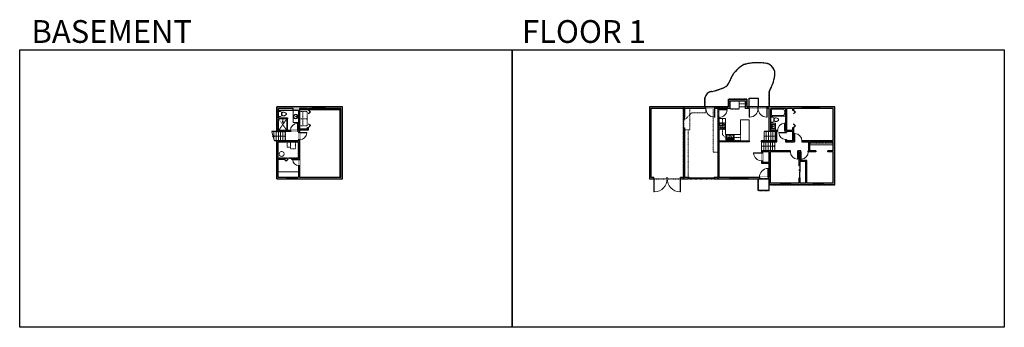
# Model space of a CAD drawing. Units: inches. Extents: x -21 to 3979, y -2728 to -1480.
import ezdxf

# ---------------------------------------------------------------- set-up
doc = ezdxf.new("R2010")
doc.units = ezdxf.units.IN
doc.linetypes.add('Dash', pattern=[0.23622, 0.11811, -0.11811])
doc.layers.get('0').update_dxf_attribs({"color": 255})
doc.layers.get('Defpoints').update_dxf_attribs({"color": 6, "linetype": 'Dash'})
for name, color, linetype, lineweight in [('A-DOOR&WINDOWS', 4, 'Continuous', 9), ('A-OBJECT', 2, 'Continuous', 9), ('A-STAIRS', 1, 'Continuous', 15)]:
    doc.layers.add(name, color=color, linetype=linetype, lineweight=lineweight)
doc.layers.add('A-WALL', color=252, linetype='Continuous')
doc.styles.add('ATTR', font='romans.shx', dxfattribs={"width": 0.8, "height": 1.075})
doc.styles.get("Standard").update_dxf_attribs({"font": 'arial.ttf'})

# ---------------------------------------------------------------- blocks, each defined once
blk = doc.blocks.new('*U76')
at = {"layer": 'A-OBJECT', "linetype": 'ByBlock', "lineweight": -2}
for p, q in [((-10, 162), (-10, 51)), ((10, 162), (10, 51))]:
    blk.add_line(p, q, dxfattribs=at)
for centre, radius, start, end in [((0, 0), 241, 90, 270), ((0, 0), 201, 165.30711, 14.69289), ((-95, 19), 105, 120.79274, 162.19039), ((0, -318), 452, 91.20673, 109.20864), ((-51, 162), 12.7, 360, 180), ((-51, 162), 12.7, 180, 360), ((0, 0), 20.6, 360, 180), ((0, 162), 9.52, 360, 180), ((0, 51), 9.52, 180, 360), ((0, 0), 241, 270, 90), ((0, -318), 452, 70.79136, 88.79327), ((51, 162), 12.7, 0, 180), ((51, 162), 12.7, 180, 360), ((95, 19), 105, 17.80961, 59.20726), ((0, 0), 20.6, 180, 360)]:
    blk.add_arc(centre, radius, start, end, dxfattribs=at)
blk = doc.blocks.new('*U199')
blk.add_wipeout([(0, 30), (0, -195), (1238, -195), (1238, 30)]).dxf.layer = 'A-DOOR&WINDOWS'
at = {"color": 0, "linetype": 'ByBlock', "lineweight": -2, "transparency": 33554687}
blk.add_lwpolyline([(51, 1237), (0, 1237), (0, 0), (51, 0)], close=True, dxfattribs=at)
blk.add_arc((0, 0), 1238, 0, 86.82115, dxfattribs=at)
at = {"layer": 'A-WALL', "transparency": 33554687}
for points in [[(0, 0), (0, -165)], [(1238, 0), (1238, -165)]]:
    blk.add_lwpolyline(points, dxfattribs=at)
blk = doc.blocks.new('*U201')
blk.add_wipeout([(0, 30), (0, -195), (991, -195), (991, 30)]).dxf.layer = 'A-DOOR&WINDOWS'
at = {"color": 0, "linetype": 'ByBlock', "lineweight": -2, "transparency": 33554687}
blk.add_lwpolyline([(51, 989), (0, 989), (0, 0), (51, 0)], close=True, dxfattribs=at)
blk.add_arc((0, 0), 991, 0, 86.82115, dxfattribs=at)
at = {"layer": 'A-WALL', "transparency": 33554687}
for points in [[(0, 0), (0, -165)], [(991, 0), (991, -165)]]:
    blk.add_lwpolyline(points, dxfattribs=at)
blk = doc.blocks.new('*U234')
at = {"color": 0, "linetype": 'ByBlock', "lineweight": -2, "transparency": 33554687}
for points in [[(9901.5, -30.3), (9905.5, -30.3)], [(9901.5, -60.3), (9905.5, -60.3)]]:
    blk.add_lwpolyline(points, dxfattribs=at)
blk.add_lwpolyline([(9905.5, -45.5), (9912.6, -38.4), (9905, -30.8), (9905.5, -30.3), (9913.6, -38.4), (9906, -46)], close=True, dxfattribs=at)
blk = doc.blocks.new('*U232')
at = {"color": 0, "linetype": 'ByBlock', "lineweight": -2}
blk.add_line((46.3, 0), (0, 0), dxfattribs=at)
at = {"color": 0, "linetype": 'ByBlock', "lineweight": -2, "transparency": 33554687}
blk.add_lwpolyline([(3.5, 2.7), (0, 0), (3.5, -2.7)], dxfattribs=at)
blk = doc.blocks.new('shower')
at = {"color": 0, "linetype": 'ByBlock', "lineweight": -2, "ltscale": 10, "transparency": 33554687}
for p, q in [((-1.8, 0), (1.8, 0)), ((-1.8, -0.4), (-1.8, 0)), ((1.8, -0.4), (1.8, 0)), ((-1.8, -0.4), (1.8, -0.4)), ((-0.4, -18.5), (-0.4, -0.4)), ((0, -18.9), (0, -18.9)), ((0.4, -18.5), (0.4, -0.4))]:
    blk.add_line(p, q, dxfattribs=at)
for radius, start, end in [(2.97, 97.617, 82.383), (0.394, 180, 0)]:
    blk.add_arc((0, -18.5), radius, start, end, dxfattribs=at)
blk = doc.blocks.new('blocks$0$Toilet-Domestic-2D - Toilet-Domestic-2D-1228486-SUBSTRUCTURE Copy 1')
at = {"layer": 'A-OBJECT', "color": 0, "linetype": 'ByBlock', "lineweight": -2}
for p, q in [((-253, 0), (-253, 196)), ((-186, 545), (-190, 495)), ((-190, 495), (-188, 469)), ((-188, 469), (-184, 444)), ((-172, 596), (-186, 545)), ((-184, 444), (-177, 418)), ((-177, 418), (-163, 393)), ((-154, 647), (-172, 596)), ((-163, 393), (-132, 368)), ((-159, 291), (159, 291)), ((-130, 698), (-154, 647)), ((-132, 368), (-97, 355)), ((-123, 291), (-132, 368)), ((-95, 749), (-130, 698)), ((-97, 355), (-25, 342)), ((-70, 774), (-95, 749)), ((-48, 787), (-70, 774)), ((-13, 799), (-48, 787)), ((-25, 342), (25, 342)), ((13, 799), (-13, 799)), ((48, 787), (13, 799)), ((25, 342), (97, 355)), ((70, 774), (48, 787)), ((95, 749), (70, 774)), ((130, 698), (95, 749)), ((97, 355), (132, 368)), ((123, 291), (132, 368)), ((154, 647), (130, 698)), ((132, 368), (163, 393)), ((172, 596), (154, 647)), ((163, 393), (177, 418)), ((186, 545), (172, 596)), ((177, 418), (184, 444)), ((184, 444), (188, 469)), ((190, 495), (186, 545)), ((188, 469), (190, 495)), ((253, 196), (253, 0))]:
    blk.add_line(p, q, dxfattribs=at)
blk.add_lwpolyline([(253, 0), (-253, 0)], dxfattribs=at)
for centre, start, end in [((-159, 196), 90, 180), ((159, 196), 0, 90)]:
    blk.add_arc(centre, 94.6, start, end, dxfattribs=at)
blk = doc.blocks.new('*U80')
at = {"layer": 'A-OBJECT', "linetype": 'Dash'}
for p, q in [((0, -13), (29.1, -13)), ((29.1, -13), (58.2, -13))]:
    blk.add_line(p, q, dxfattribs=at)
at = {"layer": 'A-OBJECT', "color": 0, "linetype": 'ByBlock', "lineweight": -2, "transparency": 33554687}
for points in [[(0, -31.3), (0, 0), (29.1, 0), (29.1, -31.3)], [(29.1, -31.3), (29.1, 0), (58.2, 0), (58.2, -31.3)]]:
    blk.add_lwpolyline(points, close=True, dxfattribs=at)
blk = doc.blocks.new('*U233')
at = {"color": 0, "linetype": 'ByBlock', "lineweight": -2, "transparency": 33554687}
for points in [[(9901.5, -29.8), (9905.5, -29.8)], [(9901.5, -101.8), (9905.5, -101.8)]]:
    blk.add_lwpolyline(points, dxfattribs=at)
for points in [[(9905.5, -45), (9912.6, -37.9), (9905, -30.3), (9905.5, -29.8), (9913.6, -37.9), (9906, -45.5)], [(9905.5, -86.5), (9912.6, -93.7), (9905, -101.3), (9905.5, -101.8), (9913.6, -93.7), (9906, -86)]]:
    blk.add_lwpolyline(points, close=True, dxfattribs=at)
blk = doc.blocks.new('*U65')
at = {"color": 252}
blk.add_wipeout([(-5, 25.5), (1, 25.5), (1, 0), (-5, 0)], dxfattribs=at)
at = {"color": 4}
for points in [[(1, 22.5), (-1.3, 22.5), (-1.3, 22.5), (-2.7, 22.5), (-2.7, 22.5), (-5, 22.5), (-5, 25.5), (1, 25.5)], [(1, 3), (-1.3, 3), (-1.3, 3), (-2.7, 3), (-2.7, 3), (-5, 3), (-5, 0), (1, 0)]]:
    blk.add_lwpolyline(points, close=True, dxfattribs=at)
at = {"color": 9}
for points in [[(-5, 3), (-5, 22.5)], [(1, 3), (1, 22.5)]]:
    blk.add_lwpolyline(points, dxfattribs=at)
blk.add_lwpolyline([(-2, 3), (-2, 22.5), (-2, 22.5), (-2, 3)], close=True, dxfattribs=at)
blk = doc.blocks.new('*U56')
at = {"color": 252}
blk.add_wipeout([(-5, 42), (1, 42), (1, 0), (-5, 0)], dxfattribs=at)
at = {"color": 4}
for points in [[(1, 39), (-1.3, 39), (-1.3, 39), (-2.7, 39), (-2.7, 39), (-5, 39), (-5, 42), (1, 42)], [(1, 3), (-1.3, 3), (-1.3, 3), (-2.7, 3), (-2.7, 3), (-5, 3), (-5, 0), (1, 0)]]:
    blk.add_lwpolyline(points, close=True, dxfattribs=at)
at = {"color": 9}
for points in [[(-5, 3), (-5, 39)], [(1, 3), (1, 39)]]:
    blk.add_lwpolyline(points, dxfattribs=at)
blk.add_lwpolyline([(-2, 3), (-2, 39), (-2, 39), (-2, 3)], close=True, dxfattribs=at)
blk = doc.blocks.new('*U236')
at = {"color": 0, "linetype": 'ByBlock', "lineweight": -2}
blk.add_line((47.8, 0), (0, 0), dxfattribs=at)
at = {"color": 0, "linetype": 'ByBlock', "lineweight": -2, "transparency": 33554687}
blk.add_lwpolyline([(3.5, 2.7), (0, 0), (3.5, -2.7)], dxfattribs=at)
blk = doc.blocks.new('*U235')
at = {"color": 0, "linetype": 'ByBlock', "lineweight": -2}
blk.add_line((54, 0), (0, 0), dxfattribs=at)
at = {"color": 0, "linetype": 'ByBlock', "lineweight": -2, "transparency": 33554687}
blk.add_lwpolyline([(3.5, 2.7), (0, 0), (3.5, -2.7)], dxfattribs=at)
blk = doc.blocks.new('*U237')
at = {"layer": 'A-OBJECT', "color": 0, "linetype": 'ByBlock', "lineweight": -2}
for p, q in [((392, 54), (-295, 54)), ((-295, 54), (-295, -609)), ((392, 54), (392, -609)), ((-295, -550), (392, -550)), ((-295, -609), (392, -609))]:
    blk.add_line(p, q, dxfattribs=at)
at = {"layer": 'A-OBJECT', "color": 252, "linetype": 'Continuous', "lineweight": -2}
for p, q in [((-183, -60), (-225, -18)), ((-183, -197), (-225, -239)), ((-166, -344), (-197, -313)), ((-166, -447), (-197, -479)), ((-63, -344), (-31, -313)), ((-63, -447), (-31, -479)), ((-46, -60), (-4, -18)), ((-46, -197), (-4, -239)), ((154, -77), (122, -45)), ((154, -180), (122, -211)), ((160, -344), (128, -313)), ((160, -447), (128, -479)), ((257, -77), (288, -45)), ((257, -180), (288, -211)), ((263, -344), (294, -313)), ((263, -447), (294, -479))]:
    blk.add_line(p, q, dxfattribs=at)
at = {"layer": 'A-OBJECT', "color": 0, "linetype": 'Continuous', "lineweight": -2}
for p, q in [((-114, -128), (-114, -128)), ((-114, -396), (-114, -396)), ((205, -128), (205, -128)), ((211, -396), (211, -396))]:
    blk.add_line(p, q, dxfattribs=at)
for centre, radius in [((-114, -128), 123), ((-114, -396), 92.1), ((205, -128), 92.1), ((211, -396), 92.1), ((155, -579), 23.7), ((214, -579), 23.7), ((274, -579), 23.7), ((333, -579), 23.7)]:
    blk.add_circle(centre, radius, dxfattribs=at)
at = {"layer": 'A-OBJECT', "color": 250, "linetype": 'Continuous', "lineweight": -2}
for centre, radius in [((-114, -128), 108), ((-114, -396), 81.1), ((205, -128), 81.1), ((211, -396), 81.1)]:
    blk.add_circle(centre, radius, dxfattribs=at)
blk = doc.blocks.new('blocks$0$Sink Kitchen-Island - 18_ x 18_-1226390-SUBSTRUCTURE Copy 1')
at = {"layer": 'A-OBJECT', "color": 0, "linetype": 'ByBlock', "lineweight": -2}
for p, q in [((229, 0), (-229, 0)), ((-229, 0), (-229, -457)), ((229, -457), (229, 0)), ((-229, -457), (229, -457)), ((-190, -165), (-190, -368)), ((-13, -114), (-140, -114)), ((-140, -419), (140, -419)), ((-13, -57), (-13, -178)), ((13, -57), (13, -178)), ((140, -114), (13, -114)), ((191, -368), (191, -165))]:
    blk.add_line(p, q, dxfattribs=at)
for centre, radius, start, end in [((-140, -165), 50.8, 90, 180), ((-140, -368), 50.8, 180, 270), ((-102, -57), 25.4, 0, 180), ((-102, -57), 25.4, 180, 0), ((0, -231), 25.4, 0, 180), ((0, -231), 25.4, 180, 0), ((0, -57), 12.7, 0, 180), ((0, -178), 12.7, 180, 0), ((102, -57), 25.4, 0, 180), ((102, -57), 25.4, 180, 0), ((140, -165), 50.8, 0, 90), ((140, -368), 50.8, 270, 0)]:
    blk.add_arc(centre, radius, start, end, dxfattribs=at)
blk = doc.blocks.new('*U238')
at = {"layer": 'A-OBJECT', "color": 0, "linetype": 'ByBlock', "lineweight": -2}
for p, q in [((1514, 820), (0, 820)), ((0, 820), (0, 0)), ((76, 642), (76, 178)), ((1158, 743), (178, 743)), ((178, 76), (1158, 76)), ((1438, 356), (1438, 464)), ((1514, 0), (1514, 820))]:
    blk.add_line(p, q, dxfattribs=at)
blk.add_lwpolyline([(1514, 0), (0, 0)], dxfattribs=at)
for centre, radius, start, end in [((178, 642), 102, 90, 180), ((178, 178), 102, 180, 270), ((1158, 464), 279, 0, 90), ((1158, 356), 279, 270, 0)]:
    blk.add_arc(centre, radius, start, end, dxfattribs=at)
blk = doc.blocks.new('*U240')
at = {"layer": 'A-OBJECT', "color": 0, "linetype": 'ByBlock', "lineweight": -2, "transparency": 33554687}
for p, q in [((-36.3, -31.6), (-36.3, -33.6)), ((-34.8, -31.9), (-35.5, -33.7)), ((-1.5, -31.9), (-0.8, -33.7)), ((0, -31.6), (0, -33.6))]:
    blk.add_line(p, q, dxfattribs=at)
blk.add_lwpolyline([(0, -32.4), (0, 0), (-36.2, 0), (-36.3, -32.4)], close=True, dxfattribs=at)
for points in [[(-36.3, -33.1), (-36.3, -34.1, 0.414214), (-36, -34.3), (-18.6, -34.3, 0.414214), (-18.4, -34.1), (-18.4, -33.1, 0.414214), (-18.6, -32.9), (-35.2, -32.9)], [(0, -33.1), (0, -34.1, -0.414214), (-0.3, -34.3), (-17.7, -34.3, -0.414214), (-18, -34.1), (-18, -33.1, -0.414214), (-17.7, -32.9), (-1.1, -32.9)]]:
    blk.add_lwpolyline(points, format="xyb", dxfattribs=at)
for centre, radius in [((-35.5, -31.6), 0.748), ((-35.9, -33.6), 0.394), ((-35.9, -33.6), 0.118), ((-35.5, -31.6), 0.118), ((-0.8, -31.6), 0.748), ((-0.8, -31.6), 0.118), ((-0.4, -33.6), 0.394), ((-0.4, -33.6), 0.118)]:
    blk.add_circle(centre, radius, dxfattribs=at)
blk = doc.blocks.new('*U239')
at = {"layer": 'A-DOOR&WINDOWS', "color": 0, "linetype": 'ByBlock', "lineweight": -2, "transparency": 33554687}
for points in [[(3, 0), (0, 0), (0, 4), (3, 4)], [(105, 2), (105, 0), (3, 0), (3, 2)], [(108, 0), (105, 0), (105, 4), (108, 4)]]:
    blk.add_lwpolyline(points, close=True, dxfattribs=at)
at = {"layer": 'A-WALL', "color": 0, "linetype": 'ByBlock', "lineweight": -2, "transparency": 33554687}
blk.add_line((0, 4), (0, 0), dxfattribs=at)
blk = doc.blocks.new("32'' Sink Double PV")
for p, q in [((-16, -4), (16, -4)), ((-0.75, -18.5), (-0.75, -6.5)), ((0.75, -6.5), (0.75, -18.5))]:
    blk.add_line(p, q)
for points in [[(-14.5, 0), (14.5, 0)], [(-16, -19.5), (-16, -1.5)], [(-14.5, -18.5), (-14.5, -6.5)], [(14.5, -21), (-14.5, -21)], [(-13.5, -5.5), (-1.75, -5.5)], [(-1.75, -19.5), (-13.5, -19.5)], [(1.75, -5.5), (13.5, -5.5)], [(13.5, -19.5), (1.75, -19.5)], [(14.5, -6.5), (14.5, -18.5)], [(16, -1.5), (16, -19.5)]]:
    blk.add_lwpolyline(points)
for centre, radius in [((-7.5, -12.5), 1), ((-7.5, -12.5), 0.5), ((7.5, -12.5), 1), ((7.5, -12.5), 0.5)]:
    blk.add_circle(centre, radius)
for centre, radius, start, end in [((-14.5, -1.5), 1.5, 90, 180), ((14.5, -1.5), 1.5, 0, 90), ((-14.5, -19.5), 1.5, 180, 270), ((-13.5, -6.5), 1, 90, 180), ((-13.5, -18.5), 1, 180, 270), ((-1.75, -6.5), 1, 0, 90), ((-1.75, -18.5), 1, 270, 0), ((1.75, -6.5), 1, 90, 180), ((1.75, -18.5), 1, 180, 270), ((13.5, -6.5), 1, 0, 90), ((13.5, -18.5), 1, 270, 0), ((14.5, -19.5), 1.5, 270, 0)]:
    blk.add_arc(centre, radius, start, end)
at = {"style": 'ATTR', "width": 0.8, "flags": 9}
blk.add_attdef('ESTCODE', (0, 0), '', height=0.0064, dxfattribs=at)
blk = doc.blocks.new('*U207')
blk.add_wipeout([(0, 30), (0, -278), (1486, -278), (1486, 30)]).dxf.layer = 'A-DOOR&WINDOWS'
at = {"color": 0, "linetype": 'ByBlock', "lineweight": -2, "transparency": 33554687}
blk.add_lwpolyline([(51, 1485), (0, 1485), (0, 0), (51, 0)], close=True, dxfattribs=at)
blk.add_arc((0, 0), 1486, 0, 86.82115, dxfattribs=at)
at = {"layer": 'A-WALL', "transparency": 33554687}
for points in [[(0, 0), (0, -248)], [(1486, 0), (1486, -248)]]:
    blk.add_lwpolyline(points, dxfattribs=at)
blk = doc.blocks.new('*U203')
blk.add_wipeout([(0, 30), (0, -195), (1321, -195), (1321, 30)]).dxf.layer = 'A-DOOR&WINDOWS'
at = {"color": 0, "linetype": 'ByBlock', "lineweight": -2, "transparency": 33554687}
blk.add_lwpolyline([(51, 1319), (0, 1319), (0, 0), (51, 0)], close=True, dxfattribs=at)
blk.add_arc((0, 0), 1321, 0, 86.82115, dxfattribs=at)
at = {"layer": 'A-WALL', "transparency": 33554687}
for points in [[(0, 0), (0, -165)], [(1321, 0), (1321, -165)]]:
    blk.add_lwpolyline(points, dxfattribs=at)
blk = doc.blocks.new('*U61')
at = {"color": 252}
blk.add_wipeout([(-5, 37.5), (1, 37.5), (1, 0), (-5, 0)], dxfattribs=at)
at = {"color": 4}
for points in [[(1, 34.5), (-1.3, 34.5), (-1.3, 34.5), (-2.7, 34.5), (-2.7, 34.5), (-5, 34.5), (-5, 37.5), (1, 37.5)], [(1, 3), (-1.3, 3), (-1.3, 3), (-2.7, 3), (-2.7, 3), (-5, 3), (-5, 0), (1, 0)]]:
    blk.add_lwpolyline(points, close=True, dxfattribs=at)
at = {"color": 9}
for points in [[(-5, 3), (-5, 34.5)], [(1, 3), (1, 34.5)]]:
    blk.add_lwpolyline(points, dxfattribs=at)
blk.add_lwpolyline([(-2, 3), (-2, 34.5), (-2, 34.5), (-2, 3)], close=True, dxfattribs=at)
blk = doc.blocks.new('*U60')
at = {"color": 252}
blk.add_wipeout([(-5, 37.5), (1, 37.5), (1, 0), (-5, 0)], dxfattribs=at)
at = {"color": 4}
for points in [[(1, 34.5), (-1.3, 34.5), (-1.3, 34.5), (-2.7, 34.5), (-2.7, 34.5), (-5, 34.5), (-5, 37.5), (1, 37.5)], [(1, 3), (-1.3, 3), (-1.3, 3), (-2.7, 3), (-2.7, 3), (-5, 3), (-5, 0), (1, 0)]]:
    blk.add_lwpolyline(points, close=True, dxfattribs=at)
at = {"color": 9}
for points in [[(-5, 3), (-5, 34.5)], [(1, 3), (1, 34.5)]]:
    blk.add_lwpolyline(points, dxfattribs=at)
blk.add_lwpolyline([(-2, 3), (-2, 34.5), (-2, 34.5), (-2, 3)], close=True, dxfattribs=at)
blk = doc.blocks.new('*U204')
blk.add_wipeout([(0, 30), (0, -195), (1156, -195), (1156, 30)]).dxf.layer = 'A-DOOR&WINDOWS'
at = {"color": 0, "linetype": 'ByBlock', "lineweight": -2, "transparency": 33554687}
blk.add_lwpolyline([(51, 1154), (0, 1154), (0, 0), (51, 0)], close=True, dxfattribs=at)
blk.add_arc((0, 0), 1156, 0, 86.82115, dxfattribs=at)
at = {"layer": 'A-WALL', "transparency": 33554687}
for points in [[(0, 0), (0, -165)], [(1156, 0), (1156, -165)]]:
    blk.add_lwpolyline(points, dxfattribs=at)
blk = doc.blocks.new('*U84')
at = {"layer": 'A-DOOR&WINDOWS', "transparency": 33554687}
blk.add_hatch(color=9, dxfattribs=at).paths.add_polyline_path([(14, 12.2), (14, 13.2), (11, 12.7)], flags=0)
at = {"layer": 'A-DOOR&WINDOWS', "color": 9, "transparency": 33554687}
for p, q in [((14, 13.2), (11, 12.7)), ((23, 12.7), (11, 12.7)), ((11, 12.7), (14, 12.2)), ((14, 12.2), (14, 13.2))]:
    blk.add_line(p, q, dxfattribs=at)
at = {"layer": 'A-DOOR&WINDOWS', "color": 0, "linetype": 'ByBlock', "lineweight": -2, "transparency": 33554687}
for points in [[(-53.3, 9.9), (-53.3, 6.6), (0, 6.6), (0, 9.9)], [(0, 6.6), (0, 3.2), (53.3, 3.2), (53.3, 6.6)]]:
    blk.add_lwpolyline(points, close=True, dxfattribs=at)
at = {"layer": 'A-WALL', "transparency": 33554687}
for points in [[(-53.3, 2.1), (-53.3, 11)], [(53.3, 2.1), (53.3, 11)]]:
    blk.add_lwpolyline(points, dxfattribs=at)
blk = doc.blocks.new('*U241')
at = {"layer": 'A-OBJECT', "color": 0, "linetype": 'ByBlock', "lineweight": -2, "transparency": 33554687}
blk.add_lwpolyline([(0, 0), (135.1, 0), (135.1, -17.1), (0, -17.1)], close=True, dxfattribs=at)
at = {"layer": 'A-OBJECT', "color": 0, "linetype": 'Dash', "lineweight": -2, "transparency": 33554687}
blk.add_lwpolyline([(135.1, -8.5), (0, -8.5)], dxfattribs=at)
blk = doc.blocks.new('*U242')
blk.add_wipeout([(0, 30), (0, -278), (2229, -278), (2229, 30)]).dxf.layer = 'A-DOOR&WINDOWS'
at = {"color": 0, "linetype": 'ByBlock', "lineweight": -2, "transparency": 33554687}
blk.add_lwpolyline([(51, 2227), (0, 2227), (0, 0), (51, 0)], close=True, dxfattribs=at)
blk.add_arc((0, 0), 2229, 0, 86.82115, dxfattribs=at)
at = {"layer": 'A-WALL', "transparency": 33554687}
for points in [[(0, 0), (0, -248)], [(2229, 0), (2229, -248)]]:
    blk.add_lwpolyline(points, dxfattribs=at)

msp = doc.modelspace()

# ---------------------------------------------------------------- hatches: boundary and pattern name
at = {"layer": 'A-WALL'}
h = msp.add_hatch(color=256, dxfattribs=at)
h.dxf.hatch_style = 1
h.paths.add_polyline_path([(1116.1, -1839.5), (1148.4, -1839.5), (1148.4, -1845.7), (1152.4, -1845.7), (1152.4, -1839.5), (1170.4, -1839.5), (1170.4, -1833.5), (1023.9, -1833.5), (1023.9, -1933.4), (1079, -1933.4), (1079, -1929.4), (1030.9, -1929.4), (1030.9, -1881.5), (1067.5, -1881.5), (1067.5, -1877.5), (1030.9, -1877.5), (1030.9, -1839.5), (1090.7, -1839.5), (1090.7, -1847.9), (1112.1, -1847.9), (1112.1, -1929.4), (1109, -1929.4), (1109, -1933.4), (1112.1, -1933.4), (1112.1, -1937.2), (1116.1, -1937.2), (1116.1, -1927), (1152.4, -1927), (1152.4, -1917.7), (1148.4, -1917.7), (1148.4, -1923), (1116.1, -1923)])
h.paths.add_polyline_path([(1290.1, -1833.5), (1218.4, -1833.5), (1218.4, -1839.5), (1284.1, -1839.5), (1284.1, -2118.8), (1116.1, -2118.8), (1116.1, -2071.3), (1112.1, -2071.3), (1112.1, -2118.8), (1106.9, -2118.8), (1106.9, -2124.8), (1290.1, -2124.8)])
h.paths.add_polyline_path([(1028.9, -1975.3), (1112.1, -1975.3), (1112.1, -2041.3), (1083.5, -2041.3), (1083.5, -2045.3), (1112.1, -2045.3), (1112.1, -2047.3), (1116.1, -2047.3), (1116.1, -1967.2), (1112.1, -1967.2), (1112.1, -1971.3), (1023.9, -1971.3), (1023.9, -2124.8), (1064.9, -2124.8), (1064.9, -2118.8), (1028.9, -2118.8), (1028.9, -2045.3), (1053.5, -2045.3), (1053.5, -2041.3), (1028.9, -2041.3)])

# ---------------------------------------------------------------- linework, layer by layer
at = {"layer": 'A-OBJECT', "linetype": 'Dash', "transparency": 33554687}
for p, q in [((2701, -1839.5), (2701, -1926.5)), ((2766.5, -1839.5), (2766.5, -1857.4)), ((2797, -2017.2), (2797, -1839.5)), ((2901.7, -1821.1), (2926.9, -1821.1)), ((1030.9, -1881.5), (1064.7, -1929.4)), ((1030.9, -1929.4), (1064.7, -1881.5)), ((2833.9, -1880.6), (2833.9, -1945.3)), ((2701, -1926.5), (2680.1, -1926.5)), ((2694.4, -1926.5), (2694.4, -2118.8)), ((2833.9, -1945.3), (2846.9, -1958.3)), ((2846.9, -1958.3), (2907.9, -1958.3)), ((2907.9, -1958.3), (2907.9, -1971.3)), ((2816.9, -2017.2), (2797, -2017.2))]:
    msp.add_line(p, q, dxfattribs=at)
at = {"layer": 'A-OBJECT', "transparency": 33554687}
for p, q in [((2901.7, -1833.5), (2901.7, -1808.6)), ((2926.9, -1833.5), (2901.7, -1833.5)), ((1089.7, -1897.5), (1089.7, -1847.9)), ((1112.1, -1897.5), (1089.7, -1897.5)), ((2820.9, -1880.6), (2847, -1880.6)), ((2847, -1880.6), (2847, -1945.3)), ((2942.3, -1886), (2907.9, -1886)), ((2907.9, -1886), (2907.9, -1945.3)), ((2942.3, -1971.3), (2942.3, -1886)), ((3049.1, -1899.9), (3030.9, -1899.9)), ((3049.1, -1929.4), (3049.1, -1899.9)), ((2847, -1945.3), (2907.9, -1945.3)), ((1112.1, -2097.2), (1028.9, -2097.2))]:
    msp.add_line(p, q, dxfattribs=at)
at = {"layer": 'A-OBJECT', "linetype": 'Dash', "transparency": 33554687}
for points in [[(2881.4, -1945.8), (2907.9, -1945.8), (2907.9, -1970.5), (2881.4, -1970.5)], [(1065.8, -1976.6), (1079.9, -1976.6), (1079.9, -1997.2), (1065.8, -1997.2)], [(1079.9, -1976.6), (1100, -1976.6), (1100, -2003.9), (1079.9, -2003.9)]]:
    msp.add_lwpolyline(points, close=True, dxfattribs=at)
msp.add_circle((1043.2, -2024.3), 10, dxfattribs=at)
at = {"layer": 'A-STAIRS'}
for p, q in [((1012.2, -1933.4), (1012.2, -1966.2)), ((1021.2, -1933.4), (1021.2, -1971.3)), ((1030.2, -1933.4), (1030.2, -1971.3)), ((1039.2, -1933.4), (1039.2, -1971.3)), ((1048.2, -1933.4), (1048.2, -1971.3)), ((1057.2, -1933.4), (1057.2, -1971.3)), ((3003.2, -1933.4), (3003.2, -1971.3)), ((3012.2, -1933.4), (3012.2, -1971.3)), ((3021.2, -1933.4), (3021.2, -1971.3)), ((3030.2, -1933.4), (3030.2, -1971.3)), ((3039.2, -1933.4), (3039.2, -1971.3)), ((3048.2, -1933.4), (3048.2, -1971.3)), ((2992.8, -2011.4), (2992.8, -1975.3)), ((3001.8, -2011.4), (3001.8, -1975.3)), ((3010.8, -2011.4), (3010.8, -1975.3)), ((3019.8, -2011.4), (3019.8, -1975.3)), ((3028.8, -2011.4), (3028.8, -1975.3)), ((3037.8, -2011.4), (3037.8, -1975.3)), ((3046.8, -2011.4), (3046.8, -1975.3))]:
    msp.add_line(p, q, dxfattribs=at)
msp.add_lwpolyline([(1013.6, -1971.3), (1008.9, -1954.4), (1006.4, -1954), (1010.8, -1950.7), (1007.8, -1950.5), (1003.2, -1933.4)], dxfattribs=at)
at = {"layer": 'A-WALL'}
for p, q in [((2763.1, -1833.5), (2763.1, -1797.2)), ((2943.1, -1833.5), (2943.1, -1798.5)), ((2943.1, -1798.5), (2979.1, -1798.5)), ((2979.1, -1798.5), (2979.1, -1833.5)), ((3024.5, -1771), (3024.5, -1833.5)), ((1290.1, -1833.5), (1023.9, -1833.5)), ((1023.9, -1933.4), (1023.9, -1833.5)), ((1090.7, -1839.5), (1030.9, -1839.5)), ((1030.9, -1877.5), (1030.9, -1839.5)), ((1090.7, -1847.9), (1090.7, -1839.5)), ((1116.1, -1839.5), (1116.1, -1923)), ((1148.4, -1839.5), (1116.1, -1839.5)), ((1148.4, -1845.7), (1148.4, -1839.5)), ((1284.1, -1839.5), (1152.4, -1839.5)), ((1152.4, -1845.7), (1152.4, -1839.5)), ((1170.4, -1839.5), (1170.4, -1833.5)), ((1218.4, -1833.5), (1218.4, -1839.5)), ((1284.1, -2118.8), (1284.1, -1839.5)), ((1290.1, -2124.8), (1290.1, -1833.5)), ((2859.1, -1833.5), (2537.1, -1833.5)), ((2537.1, -1833.5), (2537.1, -2124.8)), ((2543.1, -1839.5), (2543.1, -2118.8)), ((2676.1, -1839.5), (2543.1, -1839.5)), ((2676.1, -1839.5), (2676.1, -1875.5)), ((2680.1, -1839.5), (2680.1, -1875.5)), ((2816.9, -1839.5), (2680.1, -1839.5)), ((2816.9, -2118.8), (2816.9, -1839.5)), ((2865.1, -1839.5), (2820.9, -1839.5)), ((2820.9, -1971.3), (2820.9, -1839.5)), ((2859.1, -1833.5), (2859.1, -1802.6)), ((2859.1, -1802.6), (2932.9, -1802.6)), ((2865.1, -1839.5), (2865.1, -1808.6)), ((2865.1, -1808.6), (2926.9, -1808.6)), ((2926.9, -1808.6), (2926.9, -1839.5)), ((3023.9, -1839.5), (2926.9, -1839.5)), ((2932.9, -1802.6), (2932.9, -1833.5)), ((3290.1, -1833.5), (2932.9, -1833.5)), ((2943.1, -1839.5), (2943.1, -1833.5)), ((3015.1, -1833.5), (3015.1, -1839.5)), ((3023.9, -1933.4), (3023.9, -1839.5)), ((3090.5, -1839.5), (3030.9, -1839.5)), ((3030.9, -1929.4), (3030.9, -1839.5)), ((3090.5, -1839.5), (3030.9, -1839.5)), ((3090.5, -1839.5), (3090.5, -1929.4)), ((3118.2, -1839.5), (3094.5, -1839.5)), ((3094.5, -1839.5), (3094.5, -1929.4)), ((3118.2, -1839.5), (3094.5, -1839.5)), ((3118.2, -1839.5), (3118.2, -1846.4)), ((3284.1, -1839.5), (3122.2, -1839.5)), ((3284.1, -1839.5), (3122.2, -1839.5)), ((3122.2, -1839.5), (3122.2, -1846.4)), ((3156.8, -1833.5), (3156.8, -1839.5)), ((3228.8, -1839.5), (3228.8, -1833.5)), ((3284.1, -1971.3), (3284.1, -1839.5)), ((3290.1, -2149.2), (3290.1, -1833.5)), ((1112.1, -1847.9), (1030.9, -1847.9)), ((1030.9, -1877.5), (1067.5, -1877.5)), ((1067.5, -1877.5), (1067.5, -1881.5)), ((1112.1, -1847.9), (1112.1, -1929.4)), ((1116.1, -1844.5), (1148.4, -1844.5)), ((1152.4, -1845.7), (1148.4, -1845.7)), ((1152.4, -1844.5), (1279.1, -1844.5)), ((1279.1, -1844.5), (1279.1, -2118.8)), ((2680.1, -1875.5), (2676.1, -1875.5)), ((3118.2, -1846.4), (3122.2, -1846.4)), ((1030.9, -1929.4), (1030.9, -1881.5)), ((1067.5, -1881.5), (1030.9, -1881.5)), ((1064.7, -1881.5), (1064.7, -1929.4)), ((1065.7, -1881.5), (1065.7, -1929.4)), ((1148.4, -1923), (1148.4, -1917.7)), ((1148.4, -1917.7), (1152.4, -1917.7)), ((1152.4, -1927), (1152.4, -1917.7)), ((2676.1, -1918.5), (2680.1, -1918.5)), ((2676.1, -1918.5), (2676.1, -2118.8)), ((2680.1, -1918.5), (2680.1, -2118.8)), ((3118.2, -1918.4), (3118.2, -1929.4)), ((3122.2, -1918.4), (3118.2, -1918.4)), ((3122.2, -1918.4), (3122.2, -1971.3)), ((1112.1, -1933.4), (1003.2, -1933.4)), ((1112.1, -1929.4), (1030.9, -1929.4)), ((1112.1, -1933.4), (1112.1, -1971.3)), ((1116.1, -1923), (1148.4, -1923)), ((1116.1, -1927), (1152.4, -1927)), ((1116.1, -1927), (1116.1, -2118.8)), ((3057.9, -1933.4), (3003.2, -1933.4)), ((3057.9, -1929.4), (3030.9, -1929.4)), ((3050.9, -1971.3), (3050.9, -1933.4)), ((3054.9, -1975.3), (3054.9, -1933.4)), ((3057.9, -1933.4), (3057.9, -1929.4)), ((3090.5, -1929.4), (3087.9, -1929.4)), ((3087.9, -1929.4), (3087.9, -1933.4)), ((3090.5, -1933.4), (3087.9, -1933.4)), ((3090.5, -1933.4), (3090.5, -1937.6)), ((3094.5, -1937.6), (3090.5, -1937.6)), ((3118.2, -1929.4), (3094.5, -1929.4)), ((3118.2, -1933.4), (3094.5, -1933.4)), ((3094.5, -1933.4), (3094.5, -1937.6)), ((3118.2, -1933.4), (3118.2, -1971.3)), ((1112.1, -1971.3), (1013.6, -1971.3)), ((1023.9, -2124.8), (1023.9, -1971.3)), ((1028.9, -1975.3), (1112.1, -1975.3)), ((1028.9, -2041.3), (1028.9, -1975.3)), ((1112.1, -1975.3), (1112.1, -2041.3)), ((2820.9, -1971.3), (2942.3, -1971.3)), ((2820.9, -2118.8), (2820.9, -1975.3)), ((2942.3, -1975.3), (2820.9, -1975.3)), ((2942.3, -1971.3), (2942.3, -1975.3)), ((3050.9, -1971.3), (2991.9, -1971.3)), ((2991.9, -1971.3), (2991.9, -1975.3)), ((2991.9, -1975.3), (3054.9, -1975.3)), ((3090.5, -1965.6), (3090.5, -1975.3)), ((3090.5, -1965.6), (3094.5, -1965.6)), ((3090.5, -1975.3), (3126.9, -1975.3)), ((3094.5, -1965.6), (3094.5, -1971.3)), ((3118.2, -1971.3), (3094.5, -1971.3)), ((3126.9, -1971.3), (3122.2, -1971.3)), ((3126.9, -1975.3), (3126.9, -1971.3)), ((3284.1, -1971.3), (3156.9, -1971.3)), ((3156.9, -1971.3), (3156.9, -1975.3)), ((3156.9, -1975.3), (3185.1, -1975.3)), ((3185.1, -2011.4), (3185.1, -1975.3)), ((3189.1, -1975.3), (3284.1, -1975.3)), ((3189.1, -2011.4), (3189.1, -1975.3)), ((3284.1, -2011.4), (3284.1, -1975.3)), ((3023.9, -2011.4), (2992.8, -2011.4)), ((2992.8, -2011.4), (2992.8, -2061.8)), ((3110.2, -2011.4), (2992.8, -2011.4)), ((3023.9, -2015.4), (2996.8, -2015.4)), ((2996.8, -2015.4), (2996.8, -2057.8)), ((3023.9, -2057.8), (3023.9, -2015.4)), ((3028.9, -2143.2), (3028.9, -2015.4)), ((3110.2, -2015.4), (3028.9, -2015.4)), ((3110.2, -2015.4), (3110.2, -2011.4)), ((3152.9, -2011.4), (3140.2, -2011.4)), ((3140.2, -2011.4), (3140.2, -2015.4)), ((3146, -2015.4), (3140.2, -2015.4)), ((3146, -2073.2), (3146, -2015.4)), ((3152.9, -2015.4), (3150, -2015.4)), ((3150, -2051.1), (3150, -2015.4)), ((3152.9, -2011.4), (3152.9, -2015.4)), ((3185.1, -2011.4), (3182.9, -2011.4)), ((3182.9, -2015.4), (3182.9, -2011.4)), ((3213.9, -2015.4), (3182.9, -2015.4)), ((3213.9, -2011.4), (3189.1, -2011.4)), ((3213.9, -2011.4), (3213.9, -2015.4)), ((3284.1, -2011.4), (3261.9, -2011.4)), ((3261.9, -2015.4), (3261.9, -2011.4)), ((3284.1, -2015.4), (3261.9, -2015.4)), ((3284.1, -2143.2), (3284.1, -2015.4)), ((1028.9, -2041.3), (1053.5, -2041.3)), ((1028.9, -2118.8), (1028.9, -2045.3)), ((1028.9, -2045.3), (1053.5, -2045.3)), ((1053.5, -2045.3), (1053.5, -2041.3)), ((1083.5, -2041.3), (1083.5, -2045.3)), ((1083.5, -2041.3), (1112.1, -2041.3)), ((1083.5, -2045.3), (1112.1, -2045.3)), ((1112.1, -2045.3), (1112.1, -2118.8)), ((2992.8, -2061.8), (3023.9, -2061.8)), ((2996.8, -2057.8), (3023.9, -2057.8)), ((3023.9, -2118.8), (3023.9, -2061.8)), ((3150, -2073.2), (3146, -2073.2)), ((3177.2, -2051.1), (3150, -2051.1)), ((3173.2, -2055.1), (3150, -2055.1)), ((3150, -2073.2), (3150, -2055.1)), ((3173.2, -2143.2), (3173.2, -2055.1)), ((3177.2, -2143.2), (3177.2, -2051.1)), ((1028.9, -2118.8), (1112.1, -2118.8)), ((1064.9, -2124.8), (1064.9, -2118.8)), ((1106.9, -2118.8), (1106.9, -2124.8)), ((1116.1, -2118.8), (1284.1, -2118.8)), ((2543.1, -2118.8), (2555.6, -2118.8)), ((2555.6, -2118.8), (2555.6, -2124.8)), ((2663.6, -2124.8), (2663.6, -2118.8)), ((2663.6, -2118.8), (2676.1, -2118.8)), ((2680.1, -2118.8), (2695.4, -2118.8)), ((2695.4, -2118.8), (2695.4, -2124.8)), ((2803.4, -2124.8), (2803.4, -2118.8)), ((2803.4, -2118.8), (2816.9, -2118.8)), ((2820.9, -2118.8), (3023.9, -2118.8)), ((2865.7, -2124.8), (2865.7, -2118.8)), ((2937.7, -2118.8), (2937.7, -2124.8)), ((1023.9, -2124.8), (1290.1, -2124.8)), ((2537.1, -2124.8), (2555.6, -2124.8)), ((2663.6, -2124.8), (2695.4, -2124.8)), ((2803.4, -2124.8), (3023.9, -2124.8)), ((2978.9, -2172.8), (2978.9, -2124.8)), ((3023.9, -2172.8), (3023.9, -2124.8)), ((3290.1, -2149.2), (3023.9, -2149.2)), ((3146, -2143.2), (3028.9, -2143.2)), ((3069.5, -2143.2), (3069.5, -2149.2)), ((3111.5, -2149.2), (3111.5, -2143.2)), ((3146, -2143.2), (3146, -2121.2)), ((3146, -2121.2), (3150, -2121.2)), ((3150, -2143.2), (3150, -2121.2)), ((3173.2, -2143.2), (3150, -2143.2)), ((3284.1, -2143.2), (3177.2, -2143.2)), ((3202.9, -2143.2), (3202.9, -2149.2)), ((3244.9, -2149.2), (3244.9, -2143.2)), ((3023.9, -2172.8), (2978.9, -2172.8))]:
    msp.add_line(p, q, dxfattribs=at)
for centre, radius, start, end in [((2977.8, -1769.1), 121.1, 117.9851, 160.0358), ((2977.6, -1857.2), 203.1, 79.5688, 106.1878), ((3004.1, -1699.7), 43.4, 350.7493, 76.2657), ((2828.8, -1666.7), 221.8, 331.9305, 349.6265), ((2726.4, -1485), 293.1, 282.4898, 292.493), ((2822, -1715.2), 43.9, 292.133, 343.2972), ((2794.2, -1802.4), 31.6, 98.2025, 170.4965)]:
    msp.add_arc(centre, radius, start, end, dxfattribs=at)
at = {"layer": 'Defpoints', "color": 255, "linetype": 'Continuous', "elevation": 0}
for points in [[(-20.9, -1602.6), (1979.1, -1602.6), (1979.1, -2727.6), (-20.9, -2727.6)], [(1979.1, -1602.6), (3979.1, -1602.6), (3979.1, -2727.6), (1979.1, -2727.6)]]:
    msp.add_lwpolyline(points, close=True, dxfattribs=at)

# ---------------------------------------------------------------- block references
at = {"layer": 'A-DOOR&WINDOWS', "transparency": 33554687}
msp.add_blockref('*U233', (-6783.3, -1816.6), dxfattribs=at)
at = {"layer": 'A-DOOR&WINDOWS', "transparency": 33554687, "xscale": 0.4506616870520158, "yscale": 0.4506616870520158, "zscale": 0.4506616870520158, "rotation": 90}
msp.add_blockref('*U84', (3151, -2097.2), dxfattribs=at)
at = {"layer": 'A-DOOR&WINDOWS'}
msp.add_blockref('*U239', (2695.4, -2122.8), dxfattribs=at)
at = {"layer": 'A-OBJECT', "linetype": 'Dash', "rotation": 1.115707678676917e-06}
msp.add_blockref('*U240', (2901.6, -1808.6), dxfattribs=at)
at = {"layer": 'A-OBJECT', "transparency": 33554687}
for name, p, xscale, yscale, zscale in [('*U238', (3030.9, -1871.8), 0.03935794656299858, 0.03935794656299858, 0.03935794656299858), ('shower', (1047.8, -1881.5), -0.7, 0.7, 0.7)]:
    msp.add_blockref(name, p, dxfattribs=dict(at, xscale=xscale, yscale=yscale, zscale=zscale))
for name, p, xscale, yscale, zscale, rotation in [('blocks$0$Toilet-Domestic-2D - Toilet-Domestic-2D-1228486-SUBSTRUCTURE Copy 1', (1030.9, -1862.6), -0.03935794656299858, 0.03935794656299858, 0.03935794656299858, 270), ('*U76', (1100.9, -1872.7), 0.03935794656299858, 0.03935794656299858, 0.03935794656299858, 270), ('blocks$0$Toilet-Domestic-2D - Toilet-Domestic-2D-1228486-SUBSTRUCTURE Copy 1', (3030.9, -1885.4), -0.03935794656299858, 0.03935794656299858, 0.03935794656299858, 270), ('blocks$0$Sink Kitchen-Island - 18_ x 18_-1226390-SUBSTRUCTURE Copy 1', (3031.8, -1914), -0.03722435843263835, 0.03722435843263835, 0.03722435843263835, 90), ("32'' Sink Double PV", (2864.4, -1967.6), 0.9996918427001702, 0.9996918427001702, 0.9996918427001702, 180)]:
    msp.add_blockref(name, p, dxfattribs=dict(at, xscale=xscale, yscale=yscale, zscale=zscale, rotation=rotation))
at = {"layer": 'A-OBJECT', "linetype": 'Dash', "xscale": -0.03935794656299858, "yscale": 0.03935794656299858, "zscale": 0.03935794656299858, "rotation": 90}
msp.add_blockref('*U237', (2823, -1909.9), dxfattribs=at)
at = {"layer": 'A-OBJECT', "xscale": 0.7028431101360503, "yscale": 0.7028431101360503, "zscale": 0.7028431101360503}
msp.add_blockref('*U241', (3189.1, -1975.3), dxfattribs=at)
at = {"layer": 'A-STAIRS'}
msp.add_blockref('*U232', (1010.8, -1952.4), dxfattribs=at)
for name, p, rotation in [('*U236', (3050.9, -1952.4), 180), ('*U235', (3046.8, -1993.4), 180.0000000000024)]:
    msp.add_blockref(name, p, dxfattribs=dict(at, rotation=rotation))

# ---------------------------------------------------------------- texts
at = {"layer": 'Defpoints', "linetype": 'Continuous', "char_height": 92.408, "width": 623.405, "attachment_point": 7}
for s, insert in [('\\pxqc;BASEMENT', (41.4, -1573.9, 0)), ('\\pxqc;FLOOR 1', (1959.5, -1573.9, 0))]:
    msp.add_mtext(s, dxfattribs=dict(at, insert=insert))

# ---------------------------------------------------------------- next in the draw order: block references
at = {"layer": 'A-DOOR&WINDOWS', "transparency": 33554687, "rotation": 270}
for name, p in [('*U65', (1192.9, -1838.5)), ('*U61', (3156.8, -1838.5)), ('*U56', (1064.9, -2123.8)), ('*U61', (2865.7, -2123.8)), ('*U56', (3069.5, -2148.2)), ('*U56', (3202.9, -2148.2))]:
    msp.add_blockref(name, p, dxfattribs=at)
at = {"layer": 'A-DOOR&WINDOWS', "transparency": 33554687, "yscale": 0.02422732627077181, "zscale": 0.02422732627077181}
for name, p, xscale, rotation in [('*U207', (3015.1, -1839.5), 0.02422732627077181, 180), ('*U203', (2820.9, -1844.3), 0.02422732627077181, 270), ('*U199', (1116.1, -1937.2), 0.02422732627077181, 270), ('*U203', (2992.8, -2019.9), -0.02422732627077181, 90), ('*U199', (3152.9, -2015.4), -0.02422732627077181, 180), ('*U201', (1112.1, -2047.3), -0.02422732627077181, 90), ('*U242', (2555.6, -2124.8), -0.02422732627077181, 180)]:
    msp.add_blockref(name, p, dxfattribs=dict(at, xscale=xscale, rotation=rotation))
for name, p, xscale in [('*U199', (3087.9, -1929.4), -0.02422732627077181), ('*U199', (3126.9, -1971.3), 0.02422732627077181), ('*U207', (3020, -2118.8), -0.02422732627077181)]:
    msp.add_blockref(name, p, dxfattribs=dict(at, xscale=xscale))

# ---------------------------------------------------------------- next in the draw order: linework, layer by layer
at = {"layer": 'Defpoints'}
msp.add_lwpolyline([(1023.9, -2041.3), (1112.1, -2041.3), (1112.1, -1975.3), (1057.2, -1975.3), (1057.2, -1971.3), (1023.9, -1971.3), (1023.9, -2041.3)], dxfattribs=at)
msp.add_lwpolyline([(2978.9, -2172.8), (3023.9, -2172.8), (3023.9, -2124.8), (2978.9, -2124.8)], close=True, dxfattribs=at)

# ---------------------------------------------------------------- next in the draw order: block references
at = {"layer": 'A-DOOR&WINDOWS', "transparency": 33554687, "yscale": 0.02422732627077181, "zscale": 0.02422732627077181}
for name, p, xscale, rotation in [('*U207', (2802.8, -1839.5), 0.02422732627077181, 180), ('*U207', (2943.1, -1839.5), -0.02422732627077181, 180), ('*U204', (3090.5, -1937.6), -0.02422732627077181, 90), ('*U199', (3140.2, -2015.4), 0.02422732627077181, 180), ('*U242', (2663.6, -2124.8), 0.02422732627077181, 180)]:
    msp.add_blockref(name, p, dxfattribs=dict(at, xscale=xscale, rotation=rotation))
at = {"layer": 'A-DOOR&WINDOWS', "transparency": 33554687, "rotation": 270}
for p in [(3191.3, -1838.5), (2900.2, -2123.8)]:
    msp.add_blockref('*U60', p, dxfattribs=at)
at = {"layer": 'A-DOOR&WINDOWS', "transparency": 33554687}
msp.add_blockref('*U233', (-8753.1, -1815.9), dxfattribs=at)
at = {"layer": 'A-DOOR&WINDOWS', "transparency": 33554687, "xscale": -0.02422732627077181, "yscale": 0.02422732627077181, "zscale": 0.02422732627077181}
msp.add_blockref('*U199', (1109, -1929.4), dxfattribs=at)
at = {"layer": 'A-DOOR&WINDOWS', "transparency": 33554687, "xscale": -1, "rotation": 90.00000000000007}
msp.add_blockref('*U234', (1023.3, 7860.2), dxfattribs=at)

# ---------------------------------------------------------------- next in the draw order: hatches: boundary and pattern name
at = {"layer": 'A-WALL'}
h = msp.add_hatch(color=256, dxfattribs=at)
h.dxf.hatch_style = 1
h.paths.add_polyline_path([(2633.8, -1833.5), (2537.1, -1833.5), (2537.1, -2124.8), (2555.6, -2124.8), (2555.6, -2118.8), (2543.1, -2118.8), (2543.1, -1839.5), (2633.8, -1839.5)])
h.paths.add_polyline_path([(2766.8, -1833.5), (2763.1, -1833.5), (2633.8, -1833.5), (2633.8, -1839.5), (2676.1, -1839.5), (2676.1, -1875.5), (2680.1, -1875.5), (2680.1, -1839.5), (2766.8, -1839.5)])
h.paths.add_polyline_path([(2695.4, -2118.8), (2680.1, -2118.8), (2680.1, -1918.5), (2676.1, -1918.5), (2676.1, -2118.8), (2663.6, -2118.8), (2663.6, -2124.8), (2695.4, -2124.8)])
h.paths.add_polyline_path([(2865.7, -2118.8), (2820.9, -2118.8), (2820.9, -1975.3), (2942.3, -1975.3), (2942.3, -1971.3), (2820.9, -1971.3), (2820.9, -1876.3), (2816.9, -1876.3), (2816.9, -2118.8), (2803.4, -2118.8), (2803.4, -2122.8), (2803.4, -2124.8), (2865.7, -2124.8)])
h.paths.add_polyline_path([(2984, -2118.8), (2937.7, -2118.8), (2937.7, -2124.8), (2984, -2124.8)])
h.paths.add_polyline_path([(3069.5, -2143.2), (3028.9, -2143.2), (3028.9, -2015.4), (3110.2, -2015.4), (3110.2, -2011.4), (2992.8, -2011.4), (2992.8, -2019.9), (2996.8, -2019.9), (2996.8, -2015.4), (3023.9, -2015.4), (3023.9, -2057.8), (2996.8, -2057.8), (2996.8, -2051.9), (2992.8, -2051.9), (2992.8, -2061.8), (3023.9, -2061.8), (3023.9, -2118.8), (3020, -2118.8), (3020, -2124.8), (3023.9, -2124.8), (3023.9, -2149.2), (3069.5, -2149.2)])
h.paths.add_polyline_path([(3202.9, -2143.2), (3177.2, -2143.2), (3177.2, -2051.1), (3150, -2051.1), (3150, -2015.4), (3152.9, -2015.4), (3152.9, -2011.4), (3140.2, -2011.4), (3140.2, -2015.4), (3146, -2015.4), (3146, -2073.2), (3150, -2073.2), (3150, -2055.1), (3173.2, -2055.1), (3173.2, -2143.2), (3150, -2143.2), (3150, -2121.2), (3146, -2121.2), (3146, -2143.2), (3111.5, -2143.2), (3111.5, -2149.2), (3202.9, -2149.2)])
h.paths.add_polyline_path([(3290.1, -1833.5), (3228.8, -1833.5), (3228.8, -1839.5), (3284.1, -1839.5), (3284.1, -1971.3), (3156.9, -1971.3), (3156.9, -1975.3), (3185.1, -1975.3), (3185.1, -2011.4), (3182.9, -2011.4), (3182.9, -2015.4), (3213.9, -2015.4), (3213.9, -2011.4), (3189.1, -2011.4), (3189.1, -1975.3), (3284.1, -1975.3), (3284.1, -1987.3), (3284.1, -2011.4), (3261.9, -2011.4), (3261.9, -2015.4), (3284.1, -2015.4), (3284.1, -2143.2), (3244.9, -2143.2), (3244.9, -2149.2), (3290.1, -2149.2)])
h.paths.add_polyline_path([(3156.8, -1833.5), (3015.1, -1833.5), (3015.1, -1839.5), (3023.9, -1839.5), (3023.9, -1933.4), (3057.9, -1933.4), (3057.9, -1929.4), (3030.9, -1929.4), (3030.9, -1839.5), (3090.5, -1839.5), (3090.5, -1871.8), (3090.5, -1929.4), (3087.9, -1929.4), (3087.9, -1933.4), (3090.5, -1933.4), (3090.5, -1937.6), (3094.5, -1937.6), (3094.5, -1933.4), (3118.2, -1933.4), (3118.2, -1971.3), (3094.5, -1971.3), (3094.5, -1965.6), (3090.5, -1965.6), (3090.5, -1975.3), (3126.9, -1975.3), (3126.9, -1971.3), (3122.2, -1971.3), (3122.2, -1918.4), (3118.2, -1918.4), (3118.2, -1929.4), (3094.5, -1929.4), (3094.5, -1839.5), (3118.2, -1839.5), (3118.2, -1846.4), (3122.2, -1846.4), (3122.2, -1839.5), (3156.8, -1839.5)])
h.paths.add_polyline_path([(2943.1, -1833.5), (2932.9, -1833.5), (2932.9, -1802.6), (2859.1, -1802.6), (2859.1, -1833.5), (2802.8, -1833.5), (2802.8, -1839.5), (2816.9, -1839.5), (2816.9, -1844.3), (2820.9, -1844.3), (2820.9, -1839.5), (2865.1, -1839.5), (2865.1, -1808.6), (2926.9, -1808.6), (2926.9, -1839.5), (2943.1, -1839.5)])

# ---------------------------------------------------------------- next in the draw order: linework, layer by layer
at = {"layer": 'A-OBJECT', "linetype": 'Dash', "transparency": 33554687}
msp.add_lwpolyline([(2680.1, -1875.5), (2680.1, -1887.1), (2709.8, -1857.4), (2766.5, -1857.4)], dxfattribs=at)
at = {"layer": 'Defpoints'}
msp.add_lwpolyline([(2763.1, -1797.2), (2763.1, -1833.5), (2859.1, -1833.5), (2859.1, -1802.6), (2932.9, -1802.6), (2932.9, -1833.5), (3024.5, -1833.5), (3024.5, -1771, 0.077367), (3046.9, -1706.6, 0.391475), (3014.4, -1657.5, 0.116673), (2921, -1662.2, 0.185568), (2864, -1727.8, -0.22703), (2838.5, -1755.8, -0.043675), (2789.7, -1771.2, 0.326338)], format="xyb", close=True, dxfattribs=at)
for points in [[(2537.1, -1833.5), (2537.1, -2124.8), (2676.1, -2124.8), (2676.1, -1833.5), (2537.1, -1833.5)], [(2676.1, -1833.5), (2676.1, -2124.8), (2816.9, -2124.8), (2816.9, -1833.5), (2676.1, -1833.5)], [(2816.9, -1833.5), (2816.9, -2124.8), (3023.9, -2124.8), (3023.9, -2149.2), (3290.1, -2149.2), (3290.1, -1833.5), (2932.9, -1833.5), (2932.9, -1802.6), (2859.1, -1802.6), (2859.1, -1833.5), (2816.9, -1833.5)]]:
    msp.add_lwpolyline(points, dxfattribs=at)

# ---------------------------------------------------------------- next in the draw order: block references
at = {"layer": 'A-DOOR&WINDOWS', "transparency": 33554687, "rotation": 270}
msp.add_blockref('*U65', (1170.4, -1838.5), dxfattribs=at)
at = {"layer": 'A-OBJECT', "linetype": 'Dash', "rotation": 90}
msp.add_blockref('*U80', (1116.1, -1910.4), dxfattribs=at)

# ---------------------------------------------------------------- next in the draw order: linework, layer by layer
at = {"layer": 'Defpoints'}
msp.add_lwpolyline([(1057.2, -1975.3), (1112.1, -1975.3), (1112.1, -2041.3), (1023.9, -2041.3), (1023.9, -2124.8), (1290.1, -2124.8), (1290.1, -1833.5), (1023.9, -1833.5), (1023.9, -1933.4), (1057.2, -1933.4)], close=True, dxfattribs=at)

doc.saveas('drawing.dxf')
